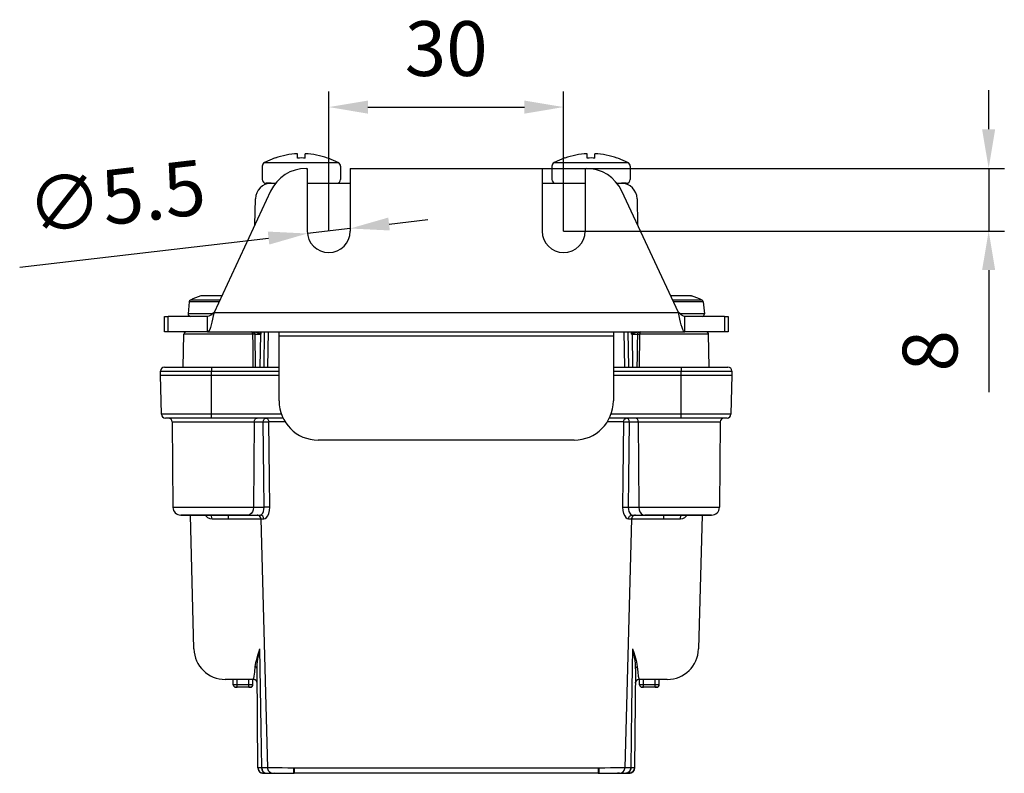
# Model space of a CAD drawing. Units: millimetres. Extents: x 1408 to 1799, y 1996 to 2305.
# Drawn here: x 1673 to 1799, y 2209 to 2305 of the extents above; entities that cross this region are included whole.
import ezdxf

# ---------------------------------------------------------------- set-up
doc = ezdxf.new("R2010")
doc.units = ezdxf.units.MM
doc.layers.add('02_ACHSEN', color=7, linetype='Continuous')
doc.layers.add('AM_5 ( Bemassung)', color=3, linetype='Continuous', lineweight=25)
doc.styles.get("Standard").update_dxf_attribs({"font": 'ARIALUNI.TTF'})
doc.dimstyles.new('BENUTZERDEFINIERTE NORM$0', dxfattribs={"dimtxt": 3.5, "dimasz": 2.5, "dimexe": 1, "dimexo": 0, "dimgap": 1.5, "dimtad": 1, "dimdsep": 46, "dimtxsty": 'Standard', "dimcen": 0, "dimclrd": 256, "dimclre": 256, "dimclrt": 6, "dimadec": 0, "dimazin": 2, "dimtp": 0.1, "dimtm": 0.1, "dimtfac": 0.71, "dimtmove": 0, "dimatfit": 3, "dimfxl": 1, "dimlwd": -1, "dimlwe": -1, "dimarcsym": 0})
doc.dimstyles.new('BENUTZERDEFINIERTE NORM$3', dxfattribs={"dimtxt": 3.5, "dimasz": 2.5, "dimexe": 1, "dimexo": 0, "dimgap": 1.5, "dimtad": 1, "dimtoh": 1, "dimdsep": 46, "dimtxsty": 'Standard', "dimcen": 0, "dimclrd": 256, "dimclre": 256, "dimclrt": 6, "dimadec": 0, "dimazin": 2, "dimtp": 0.1, "dimtm": 0.1, "dimtfac": 0.71, "dimtofl": 0, "dimtmove": 0, "dimatfit": 0, "dimfxl": 1, "dimlwd": -1, "dimlwe": -1, "dimarcsym": 0})

# ---------------------------------------------------------------- blocks, each defined once
blk = doc.blocks.new('*D9')
at = {"layer": 'AM_5 ( Bemassung)', "transparency": 16777216}
for p, q in [((1712.68, 2278.46), (1712.68, 2296.3)), ((1742.68, 2278.46), (1742.68, 2296.3)), ((1717.68, 2294.3), (1737.68, 2294.3))]:
    blk.add_line(p, q, dxfattribs=at)
for points in [[(1717.68, 2295.13), (1717.68, 2293.46), (1712.68, 2294.3)], [(1737.68, 2295.13), (1737.68, 2293.46), (1742.68, 2294.3)]]:
    blk.add_solid(points, dxfattribs=at)
at = {"layer": 'Defpoints', "color": 0, "transparency": 16777216}
for p in [(1742.68, 2294.3), (1712.68, 2278.46), (1742.68, 2278.46)]:
    blk.add_point(p, dxfattribs=at)
at = {"layer": 'AM_5 ( Bemassung)', "color": 6, "transparency": 16777216, "insert": (1727.68, 2300.87), "char_height": 7, "attachment_point": 5}
blk.add_mtext('30', dxfattribs=at)
blk = doc.blocks.new('*D10')
at = {"layer": 'AM_5 ( Bemassung)', "transparency": 16777216}
for p, q in [((1720.38, 2279.35), (1725.35, 2279.93)), ((1715.41, 2278.78), (1709.95, 2278.14)), ((1673.2, 2273.86), (1704.98, 2277.56))]:
    blk.add_line(p, q, dxfattribs=at)
for points in [[(1720.28, 2280.18), (1720.48, 2278.53), (1715.41, 2278.78)], [(1704.89, 2278.39), (1705.08, 2276.73), (1709.95, 2278.14)]]:
    blk.add_solid(points, dxfattribs=at)
at = {"layer": 'Defpoints', "color": 0, "transparency": 16777216}
for p in [(1709.95, 2278.14), (1715.41, 2278.78)]:
    blk.add_point(p, dxfattribs=at)
at = {"layer": 'AM_5 ( Bemassung)', "color": 6, "transparency": 16777216, "insert": (1685.64, 2281.96), "char_height": 7, "attachment_point": 5, "rotation": 6.6435}
blk.add_mtext('∅5.5', dxfattribs=at)
blk = doc.blocks.new('*D14')
at = {"layer": 'AM_5 ( Bemassung)', "transparency": 16777216}
for p, q in [((1796.97, 2291.46), (1796.97, 2296.46)), ((1739.93, 2286.46), (1798.97, 2286.46)), ((1796.97, 2286.46), (1796.97, 2278.46)), ((1742.68, 2278.46), (1798.97, 2278.46)), ((1796.97, 2273.46), (1796.97, 2257.85))]:
    blk.add_line(p, q, dxfattribs=at)
for points in [[(1796.13, 2291.46), (1797.8, 2291.46), (1796.97, 2286.46)], [(1796.13, 2273.46), (1797.8, 2273.46), (1796.97, 2278.46)]]:
    blk.add_solid(points, dxfattribs=at)
at = {"layer": 'Defpoints', "color": 0, "transparency": 16777216}
for p in [(1739.93, 2286.46), (1742.68, 2278.46), (1796.97, 2278.46)]:
    blk.add_point(p, dxfattribs=at)
at = {"layer": 'AM_5 ( Bemassung)', "color": 6, "transparency": 16777216, "insert": (1790.39, 2263.15), "char_height": 7, "attachment_point": 5, "rotation": 90}
blk.add_mtext('8', dxfattribs=at)

msp = doc.modelspace()

# ---------------------------------------------------------------- linework, layer by layer
at = {"color": 7, "linetype": 'Continuous'}
for p, q in [((1705.833, 2287.783), (1705.824, 2287.793)), ((1708.682, 2287.783), (1708.682, 2288.333)), ((1709.682, 2287.783), (1709.682, 2288.333)), ((1712.541, 2287.793), (1712.532, 2287.783)), ((1742.833, 2287.783), (1742.824, 2287.793)), ((1745.682, 2287.783), (1745.682, 2288.333)), ((1746.682, 2287.783), (1746.682, 2288.333)), ((1749.541, 2287.793), (1749.532, 2287.783)), ((1709.79, 2286.457), (1709.932, 2286.457)), ((1709.932, 2286.457), (1709.932, 2278.457)), ((1715.432, 2286.457), (1715.432, 2278.457)), ((1715.432, 2286.457), (1739.932, 2286.457)), ((1739.932, 2286.457), (1739.932, 2278.457)), ((1745.432, 2286.457), (1745.432, 2278.457)), ((1745.432, 2286.457), (1745.575, 2286.457)), ((1704.683, 2284.557), (1705.305, 2284.557)), ((1705.305, 2284.557), (1705.881, 2284.557)), ((1709.932, 2284.557), (1715.432, 2284.557)), ((1739.932, 2284.557), (1745.432, 2284.557)), ((1749.484, 2284.557), (1750.06, 2284.557)), ((1750.06, 2284.557), (1750.682, 2284.557)), ((1705.258, 2283.571), (1698.024, 2268.057)), ((1757.341, 2268.057), (1750.107, 2283.571)), ((1703.247, 2279.258), (1703.305, 2282.592)), ((1752.06, 2282.592), (1752.118, 2279.258)), ((1696.423, 2270.192), (1696.335, 2270.179)), ((1696.423, 2270.192), (1696.335, 2270.179)), ((1699.02, 2270.192), (1698.682, 2270.192)), ((1756.682, 2270.192), (1756.345, 2270.192)), ((1758.941, 2270.192), (1759.029, 2270.179)), ((1691.682, 2265.557), (1691.682, 2267.557)), ((1697.192, 2265.557), (1697.192, 2267.557)), ((1758.173, 2265.557), (1758.173, 2267.557)), ((1763.682, 2267.557), (1763.682, 2265.557)), ((1692.151, 2265.557), (1691.682, 2265.557)), ((1697.192, 2265.557), (1692.151, 2265.557)), ((1694.104, 2261.057), (1694.177, 2265.263)), ((1697.192, 2265.557), (1758.173, 2265.557)), ((1704.448, 2265.557), (1704.369, 2261.057)), ((1706.332, 2265.057), (1706.332, 2265.557)), ((1706.332, 2256.743), (1706.332, 2265.057)), ((1749.032, 2265.557), (1749.032, 2265.057)), ((1749.032, 2265.057), (1749.032, 2256.743)), ((1750.996, 2261.057), (1750.917, 2265.557)), ((1763.214, 2265.557), (1758.173, 2265.557)), ((1761.261, 2261.057), (1761.187, 2265.263)), ((1763.682, 2265.557), (1763.214, 2265.557)), ((1691.182, 2260.057), (1691.196, 2260.571)), ((1691.314, 2255.044), (1691.182, 2260.057)), ((1691.696, 2261.057), (1692.43, 2261.057)), ((1692.43, 2261.057), (1692.704, 2261.057)), ((1692.704, 2261.057), (1697.682, 2261.057)), ((1697.682, 2261.057), (1706.332, 2261.057)), ((1697.682, 2260.057), (1706.332, 2260.057)), ((1749.032, 2261.057), (1757.682, 2261.057)), ((1749.032, 2260.057), (1757.682, 2260.057)), ((1757.682, 2261.057), (1762.66, 2261.057)), ((1762.66, 2261.057), (1762.935, 2261.057)), ((1762.935, 2261.057), (1763.669, 2261.057)), ((1764.182, 2260.057), (1764.051, 2255.044)), ((1764.169, 2260.571), (1764.182, 2260.057)), ((1697.682, 2254.557), (1691.813, 2254.557)), ((1692.687, 2254.062), (1692.782, 2243.149)), ((1706.843, 2254.557), (1697.682, 2254.557)), ((1757.682, 2254.557), (1748.522, 2254.557)), ((1763.551, 2254.557), (1757.682, 2254.557)), ((1762.678, 2254.062), (1762.583, 2243.149)), ((1744.032, 2251.743), (1711.332, 2251.743)), ((1693.782, 2242.157), (1693.926, 2242.157)), ((1693.926, 2242.157), (1695.415, 2242.157)), ((1695.455, 2225.053), (1695.007, 2242.157)), ((1695.415, 2242.157), (1695.888, 2242.157)), ((1695.888, 2242.157), (1695.908, 2242.157)), ((1695.908, 2242.157), (1698.554, 2242.157)), ((1696.108, 2242.157), (1695.908, 2242.157)), ((1698.554, 2242.157), (1698.682, 2242.157)), ((1698.682, 2242.157), (1701.457, 2242.157)), ((1701.457, 2242.157), (1701.477, 2242.157)), ((1701.485, 2242.157), (1701.457, 2242.157)), ((1701.477, 2242.157), (1701.548, 2242.157)), ((1702.335, 2242.157), (1701.485, 2242.157)), ((1701.548, 2242.157), (1702.335, 2242.157)), ((1702.335, 2242.157), (1703.949, 2242.157)), ((1704.016, 2241.671), (1704.849, 2209.852)), ((1751.348, 2241.671), (1750.515, 2209.852)), ((1751.415, 2242.157), (1753.03, 2242.157)), ((1753.03, 2242.157), (1753.817, 2242.157)), ((1753.88, 2242.157), (1753.03, 2242.157)), ((1753.817, 2242.157), (1753.888, 2242.157)), ((1753.908, 2242.157), (1753.88, 2242.157)), ((1753.888, 2242.157), (1753.908, 2242.157)), ((1753.908, 2242.157), (1756.682, 2242.157)), ((1756.682, 2242.157), (1756.811, 2242.157)), ((1756.811, 2242.157), (1759.457, 2242.157)), ((1759.457, 2242.157), (1759.256, 2242.157)), ((1759.457, 2242.157), (1759.477, 2242.157)), ((1759.477, 2242.157), (1759.457, 2242.157)), ((1759.477, 2242.157), (1759.949, 2242.157)), ((1760.358, 2242.157), (1759.91, 2225.053)), ((1759.949, 2242.157), (1761.583, 2242.157)), ((1703.637, 2209.847), (1703.527, 2222.507)), ((1751.838, 2222.507), (1751.727, 2209.847)), ((1700.334, 2221.157), (1699.454, 2221.157)), ((1703.043, 2221.157), (1700.334, 2221.157)), ((1700.488, 2220.455), (1700.482, 2221.157)), ((1702.976, 2220.455), (1702.982, 2221.157)), ((1755.03, 2221.157), (1752.322, 2221.157)), ((1752.388, 2220.455), (1752.382, 2221.157)), ((1754.876, 2220.455), (1754.882, 2221.157)), ((1755.911, 2221.157), (1755.03, 2221.157)), ((1700.788, 2220.157), (1700.988, 2220.157)), ((1700.988, 2220.157), (1700.788, 2220.157)), ((1702.476, 2220.157), (1700.988, 2220.157)), ((1702.676, 2220.157), (1702.476, 2220.157)), ((1702.476, 2220.157), (1702.676, 2220.157)), ((1752.688, 2220.157), (1752.888, 2220.157)), ((1752.888, 2220.157), (1752.688, 2220.157)), ((1754.376, 2220.157), (1752.888, 2220.157)), ((1754.576, 2220.157), (1754.376, 2220.157)), ((1754.376, 2220.157), (1754.576, 2220.157)), ((1703.637, 2209.847), (1703.637, 2209.846)), ((1704.849, 2209.852), (1704.849, 2209.852)), ((1750.515, 2209.852), (1750.515, 2209.852)), ((1751.727, 2209.846), (1751.727, 2209.847)), ((1704.321, 2209.158), (1704.332, 2209.157)), ((1704.332, 2209.157), (1704.332, 2209.157)), ((1704.335, 2209.157), (1704.372, 2209.157)), ((1704.372, 2209.157), (1704.433, 2209.158)), ((1704.433, 2209.158), (1704.483, 2209.158)), ((1704.483, 2209.158), (1704.724, 2209.157)), ((1704.699, 2209.157), (1704.699, 2209.157)), ((1704.699, 2209.157), (1704.73, 2209.157)), ((1704.724, 2209.157), (1704.902, 2209.157)), ((1704.73, 2209.157), (1704.73, 2209.157)), ((1705.549, 2209.157), (1705.565, 2209.157)), ((1705.563, 2209.157), (1705.565, 2209.157)), ((1705.565, 2209.157), (1705.577, 2209.157)), ((1705.577, 2209.157), (1705.779, 2209.157)), ((1705.779, 2209.157), (1705.931, 2209.157)), ((1707.027, 2209.157), (1707.137, 2209.157)), ((1707.137, 2209.157), (1707.445, 2209.157)), ((1708.179, 2209.157), (1708.274, 2209.157)), ((1708.179, 2209.157), (1708.179, 2209.157)), ((1708.179, 2209.157), (1708.274, 2209.157)), ((1747.09, 2209.157), (1708.275, 2209.157)), ((1747.09, 2209.157), (1747.186, 2209.157)), ((1747.09, 2209.157), (1747.185, 2209.157)), ((1747.186, 2209.157), (1747.186, 2209.157)), ((1747.553, 2209.157), (1747.892, 2209.157)), ((1747.892, 2209.157), (1748.227, 2209.157)), ((1748.227, 2209.157), (1748.337, 2209.157)), ((1748.338, 2209.157), (1748.705, 2209.157)), ((1748.338, 2209.157), (1748.338, 2209.157)), ((1748.925, 2209.157), (1749.288, 2209.157)), ((1749.432, 2209.157), (1749.577, 2209.157)), ((1749.577, 2209.157), (1749.787, 2209.157)), ((1749.787, 2209.157), (1749.802, 2209.157)), ((1749.802, 2209.157), (1749.8, 2209.157)), ((1750.456, 2209.157), (1750.635, 2209.157)), ((1750.635, 2209.157), (1750.635, 2209.157)), ((1750.635, 2209.157), (1750.666, 2209.157)), ((1750.666, 2209.157), (1750.666, 2209.157)), ((1750.666, 2209.157), (1750.822, 2209.157)), ((1750.931, 2209.158), (1750.963, 2209.157)), ((1750.963, 2209.157), (1751.03, 2209.157)), ((1751.03, 2209.157), (1751.032, 2209.157)), ((1751.033, 2209.157), (1751.032, 2209.157)), ((1751.032, 2209.157), (1751.032, 2209.157)), ((1751.032, 2209.157), (1751.032, 2209.157)), ((1751.032, 2209.157), (1751.032, 2209.157))]:
    msp.add_line(p, q, dxfattribs=at)
at = {"color": 9, "linetype": 'Continuous'}
for p, q in [((1696.394, 2270.179), (1696.335, 2270.179)), ((1696.423, 2270.179), (1696.394, 2270.179)), ((1699.013, 2270.179), (1698.682, 2270.179)), ((1756.682, 2270.179), (1756.351, 2270.179)), ((1758.941, 2270.179), (1758.885, 2270.179)), ((1758.971, 2270.179), (1758.941, 2270.179)), ((1759.029, 2270.179), (1758.971, 2270.179)), ((1698.76, 2269.635), (1698.682, 2269.635)), ((1756.682, 2269.635), (1756.605, 2269.635)), ((1692.151, 2265.557), (1692.151, 2267.557)), ((1698.024, 2268.057), (1757.341, 2268.057)), ((1763.214, 2267.557), (1763.214, 2265.557)), ((1703.271, 2265.263), (1703.943, 2265.263)), ((1703.943, 2265.263), (1703.869, 2261.057)), ((1704.004, 2265.557), (1703.999, 2265.263)), ((1704.948, 2265.557), (1704.869, 2261.057)), ((1706.332, 2265.057), (1749.032, 2265.057)), ((1750.496, 2261.057), (1750.417, 2265.557)), ((1751.366, 2265.263), (1751.361, 2265.557)), ((1751.422, 2265.263), (1751.496, 2261.057)), ((1751.422, 2265.263), (1752.094, 2265.263)), ((1697.682, 2260.571), (1706.332, 2260.571)), ((1697.682, 2260.057), (1697.682, 2260.571)), ((1697.682, 2255.044), (1697.682, 2260.057)), ((1749.032, 2260.571), (1757.682, 2260.571)), ((1757.682, 2260.057), (1757.682, 2260.571)), ((1757.682, 2255.044), (1757.682, 2260.057)), ((1706.643, 2255.044), (1697.682, 2255.044)), ((1757.682, 2255.044), (1748.722, 2255.044)), ((1703.151, 2254.062), (1703.08, 2243.149)), ((1703.151, 2254.062), (1704.3, 2254.062)), ((1751.065, 2254.062), (1752.213, 2254.062)), ((1752.213, 2254.062), (1752.284, 2243.149)), ((1703.08, 2243.149), (1704.424, 2243.149)), ((1750.941, 2243.149), (1752.284, 2243.149)), ((1697.534, 2242.157), (1697.533, 2242.157)), ((1757.831, 2242.157), (1757.831, 2242.157)), ((1700.988, 2220.455), (1700.982, 2221.157)), ((1702.476, 2220.455), (1702.482, 2221.157)), ((1752.888, 2220.455), (1752.882, 2221.157)), ((1754.376, 2220.455), (1754.382, 2221.157)), ((1702.476, 2220.455), (1700.988, 2220.455)), ((1754.376, 2220.455), (1752.888, 2220.455)), ((1747.09, 2209.826), (1708.275, 2209.826)), ((1704.071, 2209.209), (1704.321, 2209.158)), ((1704.47, 2209.208), (1704.699, 2209.157)), ((1704.502, 2209.208), (1704.7, 2209.164)), ((1704.7, 2209.164), (1704.73, 2209.157)), ((1705.565, 2209.157), (1705.78, 2209.201)), ((1749.8, 2209.157), (1749.585, 2209.201)), ((1750.664, 2209.164), (1750.635, 2209.157)), ((1750.863, 2209.208), (1750.664, 2209.164)), ((1751.262, 2209.203), (1751.033, 2209.157))]:
    msp.add_line(p, q, dxfattribs=at)
at = {"color": 3, "linetype": 'Continuous'}
for p, q in [((1691.682, 2267.557), (1692.151, 2267.557)), ((1697.192, 2267.557), (1692.151, 2267.557)), ((1763.214, 2267.557), (1758.173, 2267.557)), ((1763.214, 2267.557), (1763.682, 2267.557))]:
    msp.add_line(p, q, dxfattribs=at)
at = {"color": 7, "linetype": 'Continuous'}
for points in [[(1709.182, 2287.793), (1708.932, 2287.79), (1708.682, 2287.783)], [(1709.682, 2287.783), (1709.432, 2287.79), (1709.182, 2287.793)], [(1746.182, 2287.793), (1745.932, 2287.79), (1745.682, 2287.783)], [(1746.682, 2287.783), (1746.432, 2287.79), (1746.182, 2287.793)], [(1705.305, 2284.557), (1705.154, 2284.557), (1704.854, 2284.557), (1704.702, 2284.557), (1704.682, 2284.557)], [(1750.682, 2284.557), (1750.663, 2284.557), (1750.511, 2284.557), (1750.211, 2284.557), (1750.06, 2284.557)], [(1698.682, 2270.192), (1698.18, 2270.192), (1697.702, 2270.192), (1697.274, 2270.192), (1696.916, 2270.192), (1696.647, 2270.192), (1696.48, 2270.192), (1696.423, 2270.192)], [(1758.914, 2270.192), (1758.769, 2270.192), (1758.51, 2270.192), (1758.15, 2270.192), (1757.708, 2270.192), (1757.21, 2270.192), (1756.682, 2270.192)], [(1698.024, 2268.057), (1697.932, 2267.624), (1697.839, 2267.201), (1697.747, 2266.808), (1697.654, 2266.451), (1697.561, 2266.142), (1697.469, 2265.892), (1697.377, 2265.709), (1697.284, 2265.595), (1697.192, 2265.557)], [(1758.173, 2265.557), (1758.081, 2265.595), (1757.988, 2265.709), (1757.896, 2265.892), (1757.803, 2266.142), (1757.71, 2266.451), (1757.618, 2266.808), (1757.526, 2267.201), (1757.433, 2267.624), (1757.341, 2268.057)], [(1691.182, 2260.057), (1691.307, 2260.057), (1691.679, 2260.057), (1692.276, 2260.057), (1693.086, 2260.057), (1694.074, 2260.057), (1695.192, 2260.057), (1696.416, 2260.057), (1697.682, 2260.057)], [(1757.682, 2260.057), (1758.948, 2260.057), (1760.173, 2260.057), (1761.291, 2260.057), (1762.279, 2260.057), (1763.089, 2260.057), (1763.686, 2260.057), (1764.058, 2260.057), (1764.182, 2260.057)], [(1693.926, 2242.157), (1693.801, 2242.157), (1693.833, 2242.157)], [(1695.908, 2242.157), (1695.217, 2242.157), (1694.512, 2242.157), (1694.032, 2242.157), (1693.926, 2242.157)], [(1698.682, 2242.157), (1698.25, 2242.157), (1697.138, 2242.157), (1696.108, 2242.157)], [(1701.457, 2242.157), (1700.483, 2242.157), (1699.386, 2242.157), (1698.682, 2242.157)], [(1756.682, 2242.157), (1755.979, 2242.157), (1754.881, 2242.157), (1753.908, 2242.157)], [(1759.256, 2242.157), (1758.227, 2242.157), (1757.115, 2242.157), (1756.682, 2242.157)], [(1761.581, 2242.157), (1761.564, 2242.157), (1761.333, 2242.157), (1760.852, 2242.157), (1760.148, 2242.157), (1759.477, 2242.157)], [(1704.849, 2209.852), (1704.857, 2209.768), (1704.937, 2209.528), (1705.096, 2209.331), (1705.313, 2209.202), (1705.562, 2209.157)], [(1749.802, 2209.157), (1750.051, 2209.202), (1750.269, 2209.331), (1750.428, 2209.528), (1750.508, 2209.768), (1750.515, 2209.852)], [(1704.321, 2209.158), (1704.325, 2209.158), (1704.329, 2209.157), (1704.331, 2209.157), (1704.333, 2209.157), (1704.334, 2209.157), (1704.336, 2209.157), (1704.338, 2209.157), (1704.341, 2209.157), (1704.343, 2209.157), (1704.346, 2209.157), (1704.35, 2209.157), (1704.353, 2209.157), (1704.357, 2209.157), (1704.362, 2209.157), (1704.366, 2209.157), (1704.371, 2209.157), (1704.377, 2209.157), (1704.383, 2209.157), (1704.39, 2209.157), (1704.397, 2209.158), (1704.404, 2209.158), (1704.412, 2209.158), (1704.421, 2209.158), (1704.43, 2209.158), (1704.44, 2209.158), (1704.451, 2209.158), (1704.463, 2209.158)], [(1704.332, 2209.157), (1704.332, 2209.157), (1704.332, 2209.157)], [(1704.333, 2209.157), (1704.333, 2209.157), (1704.334, 2209.157)], [(1704.463, 2209.158), (1704.475, 2209.158), (1704.488, 2209.158), (1704.502, 2209.157), (1704.517, 2209.157), (1704.533, 2209.157), (1704.549, 2209.157), (1704.567, 2209.157), (1704.585, 2209.157), (1704.605, 2209.157), (1704.625, 2209.157), (1704.647, 2209.157), (1704.669, 2209.157), (1704.692, 2209.157), (1704.699, 2209.157)], [(1704.73, 2209.157), (1705.205, 2209.157), (1705.486, 2209.157), (1705.562, 2209.157)], [(1705.562, 2209.157), (1705.66, 2209.158), (1705.945, 2209.157), (1706.397, 2209.158), (1706.982, 2209.157), (1707.654, 2209.157), (1708.179, 2209.157)], [(1706.465, 2209.157), (1706.466, 2209.157), (1707.027, 2209.157)], [(1747.186, 2209.157), (1747.723, 2209.157), (1748.392, 2209.157), (1748.973, 2209.158), (1749.422, 2209.157), (1749.705, 2209.158), (1749.802, 2209.157)], [(1749.802, 2209.157), (1749.878, 2209.157), (1750.16, 2209.157), (1750.635, 2209.157)], [(1750.635, 2209.157), (1750.638, 2209.157), (1750.931, 2209.158)], [(1750.822, 2209.157), (1750.977, 2209.157), (1751.033, 2209.157)], [(1751.032, 2209.157), (1751.032, 2209.157), (1751.032, 2209.157)]]:
    msp.add_lwpolyline(points, dxfattribs=at)
at = {"color": 9, "linetype": 'Continuous'}
for points in [[(1704.452, 2287.203), (1704.47, 2287.203), (1704.626, 2287.203), (1704.94, 2287.203), (1705.398, 2287.203), (1705.988, 2287.203), (1706.687, 2287.203), (1707.472, 2287.203), (1708.313, 2287.203), (1709.182, 2287.203)], [(1709.182, 2287.203), (1709.477, 2287.203), (1709.817, 2287.203), (1710.196, 2287.203), (1710.608, 2287.203), (1711.045, 2287.203), (1711.506, 2287.203), (1711.988, 2287.203), (1712.48, 2287.203), (1712.964, 2287.203), (1713.402, 2287.203), (1713.722, 2287.203), (1713.889, 2287.203), (1713.913, 2287.203)], [(1741.452, 2287.203), (1741.47, 2287.203), (1741.626, 2287.203), (1741.94, 2287.203), (1742.398, 2287.203), (1742.988, 2287.203), (1743.687, 2287.203), (1744.472, 2287.203), (1745.313, 2287.203), (1746.182, 2287.203)], [(1746.182, 2287.203), (1746.477, 2287.203), (1746.817, 2287.203), (1747.196, 2287.203), (1747.608, 2287.203), (1748.045, 2287.203), (1748.506, 2287.203), (1748.988, 2287.203), (1749.48, 2287.203), (1749.964, 2287.203), (1750.402, 2287.203), (1750.722, 2287.203), (1750.889, 2287.203), (1750.913, 2287.203)], [(1698.682, 2270.179), (1698.162, 2270.179), (1697.666, 2270.179), (1697.22, 2270.179), (1696.848, 2270.179), (1696.567, 2270.179), (1696.423, 2270.179)], [(1758.885, 2270.179), (1758.797, 2270.179), (1758.517, 2270.179), (1758.146, 2270.179), (1757.701, 2270.179), (1757.205, 2270.179), (1756.682, 2270.179)], [(1698.648, 2269.395), (1697.902, 2269.395), (1697.154, 2269.395), (1696.47, 2269.395), (1695.878, 2269.395), (1695.404, 2269.395), (1695.066, 2269.395), (1694.879, 2269.395), (1694.843, 2269.395)], [(1698.682, 2269.635), (1697.935, 2269.635), (1697.218, 2269.635), (1696.562, 2269.635), (1695.996, 2269.635), (1695.541, 2269.635), (1695.218, 2269.635), (1695.039, 2269.635), (1695.004, 2269.635)], [(1760.361, 2269.635), (1760.352, 2269.635), (1760.224, 2269.635), (1759.946, 2269.635), (1759.53, 2269.635), (1758.998, 2269.635), (1758.401, 2269.635), (1757.785, 2269.635), (1757.207, 2269.635), (1756.682, 2269.635)], [(1760.522, 2269.395), (1760.513, 2269.395), (1760.379, 2269.395), (1760.089, 2269.395), (1759.654, 2269.395), (1759.1, 2269.395), (1758.476, 2269.395), (1757.833, 2269.395), (1757.23, 2269.395), (1756.717, 2269.395)], [(1697.835, 2267.884), (1697.163, 2267.884), (1696.476, 2267.884), (1695.874, 2267.884), (1695.38, 2267.884), (1695.013, 2267.884), (1694.787, 2267.884), (1694.711, 2267.884)], [(1760.654, 2267.884), (1760.578, 2267.884), (1760.352, 2267.884), (1759.985, 2267.884), (1759.491, 2267.884), (1758.889, 2267.884), (1758.202, 2267.884), (1757.53, 2267.884)], [(1702.984, 2265.263), (1702.761, 2265.263), (1702.462, 2265.263), (1702.092, 2265.263), (1701.657, 2265.263), (1701.168, 2265.263), (1700.631, 2265.263), (1700.058, 2265.263), (1699.46, 2265.263), (1698.846, 2265.263), (1698.23, 2265.263), (1697.622, 2265.263), (1697.034, 2265.263), (1696.477, 2265.263), (1695.962, 2265.263), (1695.497, 2265.263), (1695.092, 2265.263), (1694.754, 2265.263), (1694.489, 2265.263), (1694.304, 2265.263), (1694.2, 2265.263), (1694.177, 2265.263)], [(1703.271, 2265.263), (1703.263, 2265.314), (1703.241, 2265.366), (1703.204, 2265.416), (1703.152, 2265.461), (1703.085, 2265.5), (1703.005, 2265.53), (1702.912, 2265.55), (1702.805, 2265.557)], [(1702.984, 2265.263), (1702.981, 2265.314), (1702.973, 2265.366), (1702.959, 2265.416), (1702.94, 2265.461), (1702.915, 2265.5), (1702.884, 2265.53), (1702.848, 2265.55), (1702.805, 2265.557)], [(1703.271, 2265.263), (1703.177, 2265.262), (1703.093, 2265.261), (1703.026, 2265.262), (1702.984, 2265.263)], [(1703.039, 2261.057), (1703.021, 2262.45), (1703.003, 2263.854), (1702.984, 2265.263)], [(1703.324, 2261.057), (1703.307, 2262.45), (1703.289, 2263.854), (1703.271, 2265.263)], [(1703.331, 2265.552), (1703.374, 2265.54), (1703.43, 2265.521), (1703.489, 2265.499), (1703.545, 2265.477), (1703.597, 2265.456), (1703.644, 2265.435), (1703.688, 2265.417), (1703.727, 2265.399), (1703.764, 2265.382), (1703.798, 2265.366), (1703.83, 2265.351), (1703.859, 2265.337), (1703.884, 2265.324), (1703.907, 2265.311), (1703.927, 2265.298), (1703.943, 2265.285)], [(1703.835, 2265.557), (1703.852, 2265.533), (1703.875, 2265.5), (1703.896, 2265.469), (1703.915, 2265.439), (1703.933, 2265.41), (1703.949, 2265.384), (1703.963, 2265.358), (1703.975, 2265.333), (1703.985, 2265.307)], [(1703.943, 2265.285), (1703.957, 2265.293), (1703.971, 2265.3), (1703.985, 2265.307)], [(1703.943, 2265.285), (1703.943, 2265.274), (1703.943, 2265.263)], [(1703.943, 2265.285), (1703.971, 2265.274), (1703.999, 2265.263)], [(1703.943, 2265.263), (1703.97, 2265.263), (1703.999, 2265.263)], [(1703.985, 2265.307), (1703.992, 2265.285), (1703.999, 2265.263)], [(1751.366, 2265.263), (1751.373, 2265.285), (1751.38, 2265.307)], [(1751.366, 2265.263), (1751.394, 2265.274), (1751.422, 2265.285)], [(1751.366, 2265.263), (1751.394, 2265.263), (1751.422, 2265.263)], [(1751.38, 2265.307), (1751.39, 2265.334), (1751.403, 2265.361), (1751.418, 2265.388), (1751.436, 2265.418), (1751.456, 2265.45), (1751.478, 2265.482), (1751.501, 2265.517), (1751.527, 2265.553), (1751.53, 2265.557)], [(1751.422, 2265.285), (1751.408, 2265.293), (1751.394, 2265.3), (1751.38, 2265.307)], [(1751.422, 2265.285), (1751.439, 2265.299), (1751.46, 2265.312), (1751.485, 2265.326), (1751.514, 2265.341), (1751.546, 2265.357), (1751.581, 2265.373), (1751.619, 2265.391), (1751.66, 2265.409), (1751.704, 2265.428), (1751.752, 2265.449), (1751.805, 2265.471), (1751.861, 2265.494), (1751.922, 2265.517), (1751.982, 2265.538), (1752.035, 2265.552)], [(1751.422, 2265.285), (1751.422, 2265.274), (1751.422, 2265.263)], [(1752.094, 2265.263), (1752.076, 2263.854), (1752.058, 2262.45), (1752.04, 2261.057)], [(1752.559, 2265.557), (1752.453, 2265.55), (1752.359, 2265.53), (1752.28, 2265.5), (1752.213, 2265.461), (1752.161, 2265.416), (1752.124, 2265.366), (1752.102, 2265.314), (1752.094, 2265.263)], [(1752.094, 2265.263), (1752.188, 2265.262), (1752.272, 2265.261), (1752.338, 2265.262), (1752.381, 2265.263)], [(1752.381, 2265.263), (1752.362, 2263.854), (1752.344, 2262.45), (1752.326, 2261.057)], [(1752.559, 2265.557), (1752.517, 2265.55), (1752.481, 2265.53), (1752.45, 2265.5), (1752.425, 2265.461), (1752.405, 2265.416), (1752.392, 2265.366), (1752.383, 2265.314), (1752.381, 2265.263)], [(1761.187, 2265.263), (1761.165, 2265.263), (1761.061, 2265.263), (1760.875, 2265.263), (1760.611, 2265.263), (1760.273, 2265.263), (1759.868, 2265.263), (1759.403, 2265.263), (1758.887, 2265.263), (1758.33, 2265.263), (1757.742, 2265.263), (1757.134, 2265.263), (1756.518, 2265.263), (1755.905, 2265.263), (1755.306, 2265.263), (1754.733, 2265.263), (1754.197, 2265.263), (1753.707, 2265.263), (1753.273, 2265.263), (1752.903, 2265.263), (1752.604, 2265.263), (1752.381, 2265.263)], [(1691.196, 2260.571), (1691.32, 2260.571), (1691.689, 2260.571), (1692.289, 2260.571), (1692.93, 2260.571)], [(1692.93, 2260.571), (1693.096, 2260.571), (1694.079, 2260.571), (1695.201, 2260.571), (1696.418, 2260.571), (1697.682, 2260.571)], [(1697.682, 2261.057), (1697.682, 2261.021), (1697.682, 2260.916), (1697.682, 2260.758), (1697.682, 2260.571)], [(1757.682, 2261.057), (1757.682, 2261.021), (1757.682, 2260.916), (1757.682, 2260.758), (1757.682, 2260.571)], [(1757.682, 2260.571), (1758.947, 2260.571), (1760.164, 2260.571), (1761.286, 2260.571), (1762.269, 2260.571), (1762.435, 2260.571)], [(1762.435, 2260.571), (1763.076, 2260.571), (1763.675, 2260.571), (1764.044, 2260.571), (1764.169, 2260.571)], [(1697.682, 2255.044), (1696.441, 2255.044), (1695.246, 2255.044), (1694.144, 2255.044), (1693.179, 2255.044), (1692.387, 2255.044), (1691.798, 2255.044), (1691.436, 2255.044), (1691.314, 2255.044)], [(1697.682, 2254.557), (1697.682, 2254.594), (1697.682, 2254.699), (1697.682, 2254.857), (1697.682, 2255.044)], [(1757.682, 2254.557), (1757.682, 2254.594), (1757.682, 2254.699), (1757.682, 2254.857), (1757.682, 2255.044)], [(1764.051, 2255.044), (1763.929, 2255.044), (1763.567, 2255.044), (1762.978, 2255.044), (1762.186, 2255.044), (1761.221, 2255.044), (1760.119, 2255.044), (1758.924, 2255.044), (1757.682, 2255.044)], [(1692.687, 2254.062), (1692.779, 2254.062), (1693.112, 2254.062), (1693.674, 2254.062), (1694.443, 2254.062), (1695.386, 2254.062), (1696.466, 2254.062), (1697.636, 2254.062), (1698.85, 2254.062), (1700.057, 2254.062), (1701.207, 2254.062), (1702.254, 2254.062), (1703.151, 2254.062)], [(1703.151, 2254.062), (1703.181, 2254.252), (1703.262, 2254.413), (1703.382, 2254.52), (1703.524, 2254.557)], [(1704.3, 2254.062), (1704.329, 2254.252), (1704.41, 2254.413), (1704.531, 2254.52), (1704.672, 2254.557)], [(1704.3, 2254.062), (1704.46, 2254.067), (1704.657, 2254.07), (1704.856, 2254.072), (1705.024, 2254.071)], [(1704.424, 2243.149), (1704.382, 2246.821), (1704.34, 2250.459), (1704.3, 2254.062)], [(1704.672, 2254.557), (1704.804, 2254.521), (1704.918, 2254.416), (1704.995, 2254.258), (1705.024, 2254.071)], [(1707.109, 2254.071), (1706.473, 2254.071), (1705.701, 2254.071), (1705.024, 2254.071)], [(1705.156, 2243.157), (1705.111, 2246.83), (1705.067, 2250.468), (1705.024, 2254.071)], [(1750.341, 2254.071), (1749.663, 2254.071), (1748.892, 2254.071), (1748.256, 2254.071)], [(1750.341, 2254.071), (1750.298, 2250.473), (1750.254, 2246.835), (1750.209, 2243.157)], [(1750.341, 2254.071), (1750.37, 2254.258), (1750.447, 2254.416), (1750.561, 2254.521), (1750.692, 2254.557)], [(1750.341, 2254.071), (1750.509, 2254.072), (1750.708, 2254.07), (1750.905, 2254.067), (1751.065, 2254.062)], [(1751.065, 2254.062), (1751.036, 2254.252), (1750.955, 2254.413), (1750.834, 2254.52), (1750.692, 2254.557)], [(1751.065, 2254.062), (1751.024, 2250.464), (1750.983, 2246.826), (1750.941, 2243.149)], [(1752.213, 2254.062), (1752.184, 2254.252), (1752.103, 2254.413), (1751.983, 2254.52), (1751.841, 2254.557)], [(1752.213, 2254.062), (1753.11, 2254.062), (1754.158, 2254.062), (1755.308, 2254.062), (1756.515, 2254.062), (1757.729, 2254.062), (1758.899, 2254.062), (1759.978, 2254.062), (1760.922, 2254.062), (1761.691, 2254.062), (1762.253, 2254.062), (1762.586, 2254.062), (1762.678, 2254.062)], [(1692.782, 2243.149), (1692.784, 2243.149), (1692.956, 2243.149), (1693.395, 2243.149), (1694.083, 2243.149), (1694.986, 2243.149), (1696.062, 2243.149), (1697.262, 2243.149), (1698.527, 2243.149), (1699.8, 2243.149), (1701.021, 2243.149), (1702.132, 2243.149), (1703.08, 2243.149)], [(1703.08, 2243.149), (1703.042, 2242.842), (1702.936, 2242.565), (1702.771, 2242.346), (1702.564, 2242.206), (1702.335, 2242.157)], [(1703.949, 2242.157), (1704.037, 2242.188), (1704.138, 2242.276), (1704.243, 2242.421), (1704.337, 2242.623), (1704.403, 2242.872), (1704.424, 2243.149)], [(1704.403, 2241.671), (1704.562, 2241.716), (1704.728, 2241.848), (1704.889, 2242.067), (1705.029, 2242.369), (1705.125, 2242.743), (1705.156, 2243.157)], [(1705.156, 2243.157), (1704.987, 2243.159), (1704.787, 2243.157), (1704.588, 2243.154), (1704.424, 2243.149)], [(1750.209, 2243.157), (1750.378, 2243.159), (1750.578, 2243.157), (1750.777, 2243.154), (1750.941, 2243.149)], [(1750.209, 2243.157), (1750.24, 2242.743), (1750.336, 2242.369), (1750.476, 2242.067), (1750.637, 2241.848), (1750.803, 2241.716), (1750.962, 2241.671)], [(1750.941, 2243.149), (1750.961, 2242.872), (1751.027, 2242.623), (1751.122, 2242.421), (1751.227, 2242.276), (1751.328, 2242.188), (1751.415, 2242.157)], [(1752.284, 2243.149), (1753.233, 2243.149), (1754.344, 2243.149), (1755.565, 2243.149), (1756.838, 2243.149), (1758.103, 2243.149), (1759.302, 2243.149), (1760.379, 2243.149), (1761.282, 2243.149), (1761.969, 2243.149), (1762.409, 2243.149), (1762.581, 2243.149), (1762.583, 2243.149)], [(1752.284, 2243.149), (1752.322, 2242.842), (1752.429, 2242.565), (1752.594, 2242.346), (1752.801, 2242.206), (1753.03, 2242.157)], [(1696.926, 2242.157), (1696.974, 2242.076), (1697.204, 2241.853), (1697.475, 2241.717), (1697.778, 2241.671)], [(1697.778, 2241.671), (1697.758, 2241.858), (1697.704, 2242.016), (1697.626, 2242.121), (1697.534, 2242.157)], [(1697.778, 2241.671), (1698.269, 2241.671), (1698.743, 2241.671), (1699.183, 2241.671), (1699.571, 2241.671), (1699.891, 2241.671)], [(1699.891, 2241.671), (1699.887, 2241.858), (1699.876, 2242.016), (1699.86, 2242.121), (1699.841, 2242.157)], [(1699.891, 2241.671), (1700.297, 2241.671), (1700.782, 2241.671), (1701.317, 2241.671), (1701.867, 2241.671), (1702.4, 2241.671), (1702.883, 2241.671), (1703.29, 2241.671), (1703.606, 2241.671), (1703.825, 2241.671), (1703.955, 2241.671), (1704.012, 2241.671), (1704.016, 2241.671)], [(1704.403, 2241.671), (1704.365, 2241.858), (1704.266, 2242.016), (1704.12, 2242.121), (1703.949, 2242.157)], [(1704.016, 2241.671), (1704.049, 2241.671), (1704.178, 2241.671), (1704.403, 2241.671)], [(1750.962, 2241.671), (1751, 2241.858), (1751.099, 2242.016), (1751.245, 2242.121), (1751.415, 2242.157)], [(1750.962, 2241.671), (1751.186, 2241.671), (1751.316, 2241.671), (1751.348, 2241.671)], [(1751.348, 2241.671), (1751.353, 2241.671), (1751.411, 2241.671), (1751.542, 2241.671), (1751.764, 2241.671), (1752.081, 2241.671), (1752.49, 2241.671), (1752.974, 2241.671), (1753.507, 2241.671), (1754.057, 2241.671), (1754.589, 2241.671), (1755.072, 2241.671), (1755.474, 2241.671)], [(1755.474, 2241.671), (1755.478, 2241.858), (1755.489, 2242.016), (1755.505, 2242.121), (1755.524, 2242.157)], [(1755.474, 2241.671), (1755.793, 2241.671), (1756.18, 2241.671), (1756.62, 2241.671), (1757.095, 2241.671), (1757.586, 2241.671)], [(1757.586, 2241.671), (1757.607, 2241.858), (1757.66, 2242.016), (1757.739, 2242.121), (1757.831, 2242.157)], [(1757.586, 2241.671), (1757.89, 2241.717), (1758.161, 2241.853), (1758.391, 2242.076), (1758.439, 2242.157)], [(1703.296, 2222.798), (1703.325, 2223.035), (1703.37, 2223.299), (1703.434, 2223.591), (1703.517, 2223.913), (1703.622, 2224.266), (1703.747, 2224.646), (1703.895, 2225.053)], [(1703.527, 2222.507), (1703.531, 2222.775), (1703.548, 2223.073), (1703.58, 2223.403), (1703.629, 2223.767), (1703.697, 2224.165), (1703.785, 2224.594), (1703.895, 2225.053)], [(1704.115, 2209.851), (1704.041, 2214.983), (1703.968, 2220.05), (1703.895, 2225.053)], [(1751.47, 2225.053), (1751.36, 2217.524), (1751.25, 2209.851)], [(1751.469, 2225.053), (1751.638, 2224.586), (1751.778, 2224.153), (1751.89, 2223.756), (1751.974, 2223.4), (1752.033, 2223.081), (1752.068, 2222.798)], [(1751.47, 2225.053), (1751.595, 2224.526), (1751.691, 2224.037), (1751.761, 2223.59), (1751.807, 2223.187), (1751.832, 2222.827), (1751.838, 2222.507)], [(1703.043, 2221.157), (1703.093, 2221.26), (1703.153, 2221.575), (1703.224, 2222.105), (1703.296, 2222.798)], [(1703.527, 2222.507), (1703.499, 2222.62), (1703.419, 2222.721), (1703.296, 2222.798)], [(1751.838, 2222.507), (1751.866, 2222.62), (1751.946, 2222.721), (1752.068, 2222.798)], [(1752.068, 2222.798), (1752.141, 2222.104), (1752.212, 2221.574), (1752.272, 2221.259), (1752.322, 2221.157)], [(1700.988, 2220.455), (1700.929, 2220.455), (1700.868, 2220.454), (1700.806, 2220.454), (1700.743, 2220.454), (1700.68, 2220.454), (1700.619, 2220.454), (1700.565, 2220.454), (1700.523, 2220.454), (1700.497, 2220.454), (1700.488, 2220.455)], [(1700.988, 2220.157), (1700.988, 2220.197), (1700.988, 2220.306), (1700.988, 2220.455)], [(1702.476, 2220.157), (1702.476, 2220.197), (1702.476, 2220.306), (1702.476, 2220.455)], [(1702.976, 2220.455), (1702.973, 2220.455), (1702.962, 2220.454), (1702.942, 2220.454), (1702.912, 2220.454), (1702.87, 2220.454), (1702.813, 2220.454), (1702.743, 2220.454), (1702.66, 2220.454), (1702.569, 2220.454), (1702.476, 2220.455)], [(1752.888, 2220.455), (1752.829, 2220.455), (1752.768, 2220.454), (1752.706, 2220.454), (1752.643, 2220.454), (1752.58, 2220.454), (1752.519, 2220.454), (1752.465, 2220.454), (1752.423, 2220.454), (1752.397, 2220.454), (1752.388, 2220.455)], [(1752.888, 2220.157), (1752.888, 2220.197), (1752.888, 2220.306), (1752.888, 2220.455)], [(1754.376, 2220.157), (1754.376, 2220.197), (1754.376, 2220.306), (1754.376, 2220.455)], [(1754.876, 2220.455), (1754.873, 2220.455), (1754.862, 2220.454), (1754.842, 2220.454), (1754.812, 2220.454), (1754.77, 2220.454), (1754.713, 2220.454), (1754.643, 2220.454), (1754.56, 2220.454), (1754.469, 2220.454), (1754.376, 2220.455)], [(1704.076, 2209.851), (1703.836, 2209.848), (1703.687, 2209.846), (1703.637, 2209.847)], [(1703.637, 2209.847), (1703.692, 2209.582), (1703.843, 2209.359), (1704.068, 2209.21), (1704.071, 2209.209)], [(1704.076, 2209.851), (1704.13, 2209.583), (1704.268, 2209.358), (1704.47, 2209.208)], [(1704.115, 2209.851), (1704.095, 2209.851), (1704.076, 2209.851)], [(1704.115, 2209.851), (1704.166, 2209.583), (1704.302, 2209.357), (1704.502, 2209.208)], [(1704.85, 2209.851), (1704.784, 2209.851), (1704.535, 2209.851), (1704.115, 2209.851)], [(1706.275, 2209.85), (1706.077, 2209.852), (1705.546, 2209.856), (1705.151, 2209.857), (1704.916, 2209.855), (1704.849, 2209.852)], [(1708.179, 2209.827), (1707.433, 2209.837), (1706.72, 2209.845), (1706.275, 2209.85)], [(1708.179, 2209.827), (1708.175, 2209.568), (1708.174, 2209.351), (1708.175, 2209.206), (1708.179, 2209.157)], [(1708.275, 2209.826), (1708.227, 2209.827), (1708.179, 2209.827)], [(1708.275, 2209.826), (1708.275, 2209.568), (1708.275, 2209.35), (1708.275, 2209.206), (1708.275, 2209.157)], [(1747.186, 2209.827), (1747.138, 2209.827), (1747.09, 2209.826)], [(1747.09, 2209.826), (1747.09, 2209.568), (1747.09, 2209.35), (1747.09, 2209.206), (1747.09, 2209.157)], [(1749.09, 2209.85), (1748.656, 2209.846), (1747.94, 2209.837), (1747.186, 2209.827)], [(1747.186, 2209.827), (1747.19, 2209.568), (1747.191, 2209.351), (1747.19, 2209.206), (1747.186, 2209.157)], [(1750.515, 2209.852), (1750.451, 2209.855), (1750.22, 2209.857), (1749.827, 2209.856), (1749.298, 2209.852), (1749.09, 2209.85)], [(1751.25, 2209.851), (1750.831, 2209.851), (1750.582, 2209.851), (1750.515, 2209.851)], [(1751.288, 2209.851), (1751.234, 2209.583), (1751.096, 2209.358), (1750.895, 2209.208), (1750.666, 2209.157)], [(1751.25, 2209.851), (1751.198, 2209.583), (1751.062, 2209.357), (1750.863, 2209.208)], [(1751.288, 2209.851), (1751.269, 2209.851), (1751.25, 2209.851)], [(1751.727, 2209.847), (1751.673, 2209.582), (1751.522, 2209.359), (1751.297, 2209.21), (1751.262, 2209.203)], [(1751.727, 2209.847), (1751.678, 2209.846), (1751.53, 2209.848), (1751.288, 2209.851)]]:
    msp.add_lwpolyline(points, dxfattribs=at)
at = {"color": 3, "linetype": 'Continuous'}
for points in [[(1698.024, 2268.057), (1697.858, 2267.903), (1697.691, 2267.764), (1697.524, 2267.653), (1697.358, 2267.582), (1697.192, 2267.557)], [(1758.173, 2267.557), (1758.007, 2267.582), (1757.84, 2267.653), (1757.673, 2267.764), (1757.507, 2267.903), (1757.341, 2268.057)]]:
    msp.add_lwpolyline(points, dxfattribs=at)
at = {"color": 7, "linetype": 'Continuous'}
for centre, radius, start, end in [((1709.182, 2278.092), 10.253, 92.79515, 109.06928), ((1709.182, 2278.092), 10.253, 70.93072, 87.20485), ((1746.182, 2278.092), 10.253, 92.79515, 109.06928), ((1746.182, 2278.092), 10.253, 70.93072, 87.20485), ((1704.682, 2286.759), 0.5, 117.43947, 180), ((1709.79, 2281.457), 5, 90, 155), ((1713.682, 2286.759), 0.5, 0, 62.56053), ((1741.682, 2286.759), 0.5, 117.43947, 180), ((1745.575, 2281.457), 5, 25, 90), ((1750.682, 2286.759), 0.5, 0, 62.56053), ((1705.305, 2282.557), 2, 90, 179), ((1704.682, 2285.057), 0.5, 180, 270), ((1713.682, 2285.057), 0.5, 270, 0), ((1741.682, 2285.057), 0.5, 180, 270), ((1750.06, 2282.557), 2, 1, 90), ((1750.682, 2285.057), 0.5, 270, 0), ((1712.682, 2278.457), 2.75, 180, 0), ((1742.682, 2278.457), 2.75, 180, 0), ((1695.142, 2269.369), 0.3, 117.37344, 175), ((1760.223, 2269.369), 0.3, 5, 62.62656), ((1695.01, 2267.857), 0.3, 175, 270), ((1695.142, 2267.369), 0.3, 137.27932, 140.66822), ((1760.355, 2267.857), 0.3, 270, 5), ((1760.223, 2267.369), 0.3, 39.33178, 42.72068), ((1694.477, 2265.257), 0.3, 90, 179), ((1760.888, 2265.257), 0.3, 1, 90), ((1691.696, 2260.557), 0.5, 90, 178.5), ((1763.669, 2260.557), 0.5, 1.5, 90), ((1711.332, 2256.743), 5, 180, 270), ((1744.032, 2256.743), 5, 270, 0), ((1691.813, 2255.057), 0.5, 181.5, 270), ((1763.551, 2255.057), 0.5, 270, 358.5), ((1692.187, 2254.057), 0.5, 0.5, 90), ((1763.178, 2254.057), 0.5, 90, 179.5), ((1693.782, 2243.157), 1, 180.5, 270), ((1761.583, 2243.157), 1, 270, 359.5), ((1703.516, 2241.657), 0.5, 67.87499, 90), ((1703.516, 2241.657), 0.5, 1.5, 67.87499), ((1751.848, 2241.657), 0.5, 112.125, 178.5), ((1751.848, 2241.657), 0.5, 90, 112.125), ((1699.454, 2225.157), 4, 181.5, 270), ((1755.911, 2225.157), 4, 270, 358.5), ((1703.043, 2220.658), 0.5, 0.49655, 89.99997), ((1703.043, 2220.657), 0.5, 67.62524, 90), ((1703.043, 2220.657), 0.5, 58.85778, 67.62524), ((1703.043, 2220.657), 0.5, 45.25037, 58.85778), ((1703.043, 2220.657), 0.5, 33.06467, 45.25037), ((1752.322, 2220.657), 0.5, 90, 179.5), ((1752.322, 2220.657), 0.5, 134.74716, 148.31737), ((1752.322, 2220.657), 0.5, 122.53024, 134.74716), ((1752.322, 2220.657), 0.5, 112.37106, 122.53024), ((1752.322, 2220.657), 0.5, 89.99528, 112.37106), ((1700.788, 2220.457), 0.3, 180.5, 270), ((1700.788, 2220.457), 0.3, 240.16666, 269.99998), ((1702.676, 2220.457), 0.3, 270.00002, 359.5), ((1702.676, 2220.457), 0.3, 270, 299.83333), ((1702.676, 2220.457), 0.3, 299.83333, 315.24906), ((1702.676, 2220.457), 0.3, 315.24906, 329.66666), ((1702.676, 2220.457), 0.3, 329.66666, 359.5), ((1703.043, 2220.657), 0.5, 22.87531, 33.06467), ((1703.043, 2220.657), 0.5, 0.5, 22.87531), ((1752.322, 2220.657), 0.5, 157.1235, 179.49996), ((1752.322, 2220.657), 0.5, 148.31737, 157.1235), ((1752.688, 2220.457), 0.3, 180.5, 270), ((1752.688, 2220.457), 0.3, 240.16666, 269.99998), ((1754.576, 2220.457), 0.3, 270.00002, 359.5), ((1754.576, 2220.457), 0.3, 270, 299.83333), ((1754.576, 2220.457), 0.3, 299.83333, 315.24907), ((1754.576, 2220.457), 0.3, 315.24907, 329.66666), ((1754.576, 2220.457), 0.3, 329.66666, 359.5), ((1704.332, 2209.852), 0.695, 180.49999, 202.87499), ((1704.332, 2209.852), 0.695, 180.5, 270.0095), ((1751.032, 2209.852), 0.695, 269.97171, 359.49987), ((1751.032, 2209.852), 0.695, 337.12498, 359.5), ((1704.332, 2209.852), 0.695, 202.87499, 211.38478), ((1704.332, 2209.852), 0.695, 211.38478, 225.25), ((1704.332, 2209.852), 0.695, 225.25, 235.68049), ((1704.332, 2209.852), 0.695, 235.68049, 247.625), ((1704.332, 2209.852), 0.695, 247.625, 270), ((1751.032, 2209.852), 0.695, 270, 292.37495), ((1751.032, 2209.852), 0.695, 292.37495, 305.96956), ((1751.032, 2209.852), 0.695, 305.96956, 314.74996), ((1751.032, 2209.852), 0.695, 314.74996, 330.36369), ((1751.032, 2209.852), 0.695, 330.36369, 337.12498)]:
    msp.add_arc(centre, radius, start, end, dxfattribs=at)
at = {"layer": '02_ACHSEN', "color": 7, "linetype": 'Continuous'}
for p, q in [((1705.824, 2287.793), (1704.452, 2287.203)), ((1712.541, 2287.793), (1713.913, 2287.203)), ((1742.824, 2287.793), (1741.452, 2287.203)), ((1749.541, 2287.793), (1750.913, 2287.203)), ((1704.182, 2286.759), (1704.182, 2285.057)), ((1714.182, 2286.759), (1714.182, 2285.057)), ((1741.182, 2286.759), (1741.182, 2285.057)), ((1751.182, 2286.759), (1751.182, 2285.057)), ((1694.843, 2269.395), (1694.711, 2267.884)), ((1760.522, 2269.395), (1760.654, 2267.884))]:
    msp.add_line(p, q, dxfattribs=at)
for centre, start, end in [((1698.682, 2262.531), 107.06092, 117.37344), ((1756.682, 2262.531), 62.62656, 72.93908)]:
    msp.add_arc(centre, 8, start, end, dxfattribs=at)

# ---------------------------------------------------------------- dimensions: what is measured, and where the dimension line sits
at = {"layer": 'AM_5 ( Bemassung)'}
dim = msp.add_linear_dim(base=(1742.682, 2294.298), p1=(1712.682, 2278.457), p2=(1742.682, 2278.457), dimstyle='BENUTZERDEFINIERTE NORM$0', override={"dimscale": 2}, dxfattribs=at)
dim.commit()
dim.dimension.update_dxf_attribs({"geometry": '*D9', "text_midpoint": (1727.682, 2294.298), "dimtype": 160})
dim = msp.add_linear_dim(base=(1796.967, 2278.457), p1=(1739.932, 2286.457), p2=(1742.682, 2278.457), angle=90, dimstyle='BENUTZERDEFINIERTE NORM$0', override={"dimscale": 2}, dxfattribs=at)
dim.commit()
dim.dimension.update_dxf_attribs({"geometry": '*D14', "text_midpoint": (1790.39, 2263.154)})
dim = msp.add_diameter_dim_2p(p1=(1715.414, 2278.776), p2=(1709.951, 2278.139), dimstyle='BENUTZERDEFINIERTE NORM$3', override={"dimscale": 2, "dimtoh": 0, "dimtofl": 1, "dimatfit": 3}, dxfattribs=at)
dim.commit()
dim.dimension.update_dxf_attribs({"geometry": '*D10', "text_midpoint": (1686.401, 2275.396), "dimtype": 163})

doc.saveas('drawing.dxf')
